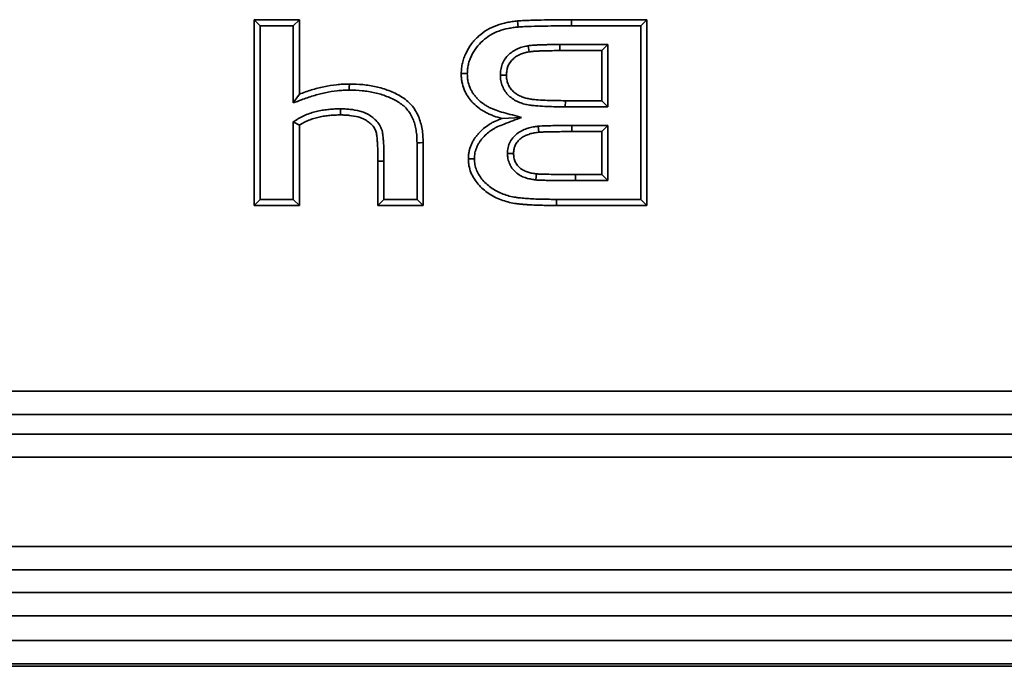
# Paper-space layout 'Sheet2' of a CAD drawing. Units: millimetres. Extents: x 8 to 417, y 1 to 291.
# Drawn here: x 166 to 174, y 21 to 26 of the extents above; entities that cross this region are included whole.
import ezdxf

# ---------------------------------------------------------------- set-up
doc = ezdxf.new("R2010")
doc.units = ezdxf.units.MM

psp = doc.layouts.new('Sheet2')

# ---------------------------------------------------------------- linework, layer by layer
at = {"color": 7, "linetype": 'Continuous', "lineweight": 35}
for p, q in [((168.0626, 26.0711), (168.0101, 26.1236)), ((168.0101, 26.1236), (168.3999, 26.1236)), ((168.0101, 24.5236), (168.0101, 26.1236)), ((168.0626, 24.5761), (168.0626, 26.0711)), ((168.0626, 26.0711), (168.3474, 26.0711)), ((168.3474, 26.0711), (168.3999, 26.1236)), ((168.3474, 26.0711), (168.3474, 25.4066)), ((168.3999, 26.1236), (168.3999, 25.4822)), ((170.7446, 26.0711), (170.7444, 26.1236)), ((170.7444, 26.1236), (171.3948, 26.1236)), ((170.7446, 26.0711), (171.3423, 26.0711)), ((171.3423, 26.0711), (171.3948, 26.1236)), ((171.3423, 26.0711), (171.3423, 24.5761)), ((171.3948, 26.1236), (171.3948, 24.5236)), ((170.3712, 25.8988), (170.3797, 25.847)), ((171.0575, 25.9094), (170.6458, 25.9094)), ((171.0575, 25.9094), (171.005, 25.8569)), ((171.0575, 25.3737), (171.0575, 25.9094)), ((171.005, 25.8569), (170.6457, 25.8569)), ((171.005, 25.4261), (171.005, 25.8569)), ((170.132, 25.6463), (170.1845, 25.646)), ((168.3474, 25.4066), (168.3999, 25.4822)), ((170.6917, 25.3737), (170.6919, 25.4261)), ((170.6917, 25.3737), (171.0575, 25.3737)), ((170.6919, 25.4261), (171.005, 25.4261)), ((171.0575, 25.3737), (171.005, 25.4261)), ((168.755, 25.3556), (168.755, 25.3031)), ((168.3474, 25.2433), (168.3474, 24.5761)), ((168.3474, 25.2433), (168.3999, 25.2146)), ((168.3999, 25.2146), (168.3999, 24.5236)), ((170.3146, 25.2824), (170.1451, 25.2733)), ((170.4568, 25.2062), (170.4624, 25.154)), ((171.0575, 25.212), (170.7476, 25.212)), ((170.7476, 25.212), (170.7476, 25.1595)), ((171.0575, 25.212), (171.005, 25.1595)), ((171.0575, 24.7378), (171.0575, 25.212)), ((171.005, 25.1595), (170.7476, 25.1595)), ((171.005, 24.7902), (171.005, 25.1595)), ((169.4141, 25.064), (169.4141, 24.5761)), ((169.4666, 25.0646), (169.4666, 24.5236)), ((170.1935, 24.9723), (170.246, 24.9723)), ((169.1293, 24.9064), (169.0768, 24.9063)), ((169.0768, 24.5236), (169.0768, 24.9063)), ((169.1293, 24.5761), (169.1293, 24.9064)), ((170.4382, 24.7435), (170.4438, 24.7957)), ((170.7795, 24.7378), (170.7794, 24.7902)), ((170.7794, 24.7902), (171.005, 24.7902)), ((171.0575, 24.7378), (171.005, 24.7902)), ((170.7795, 24.7378), (171.0575, 24.7378)), ((168.0626, 24.5761), (168.0101, 24.5236)), ((168.3999, 24.5236), (168.0101, 24.5236)), ((168.3474, 24.5761), (168.0626, 24.5761)), ((168.3474, 24.5761), (168.3999, 24.5236)), ((169.1293, 24.5761), (169.0768, 24.5236)), ((169.4666, 24.5236), (169.0768, 24.5236)), ((169.4141, 24.5761), (169.1293, 24.5761)), ((169.4141, 24.5761), (169.4666, 24.5236)), ((170.6151, 24.5761), (170.615, 24.5236)), ((171.3948, 24.5236), (170.615, 24.5236)), ((171.3423, 24.5761), (170.6151, 24.5761)), ((171.3423, 24.5761), (171.3948, 24.5236)), ((165.5157, 22.923), (178.8904, 22.923)), ((178.8904, 22.7231), (165.5157, 22.7231)), ((165.4337, 22.555), (179.2351, 22.555)), ((180.0547, 22.3551), (165.2387, 22.3551)), ((46.633, 21.5859), (218.0886, 21.5859)), ((218.0886, 21.386), (46.633, 21.386)), ((46.4369, 21.1899), (217.1957, 21.1899)), ((217.1957, 20.9901), (46.4369, 20.9901)), ((45.8234, 20.7763), (216.3957, 20.7763)), ((216.1959, 20.5764), (45.8234, 20.5764)), ((161.7668, 20.5544), (169.3886, 20.5544)), ((161.7668, 20.5543), (169.3886, 20.5543)), ((169.3886, 20.5544), (169.3886, 20.5543)), ((169.5691, 20.5555), (178.0843, 20.5555)), ((169.5691, 20.5555), (169.5691, 20.5554)), ((169.5691, 20.5554), (178.0843, 20.5554))]:
    psp.add_line(p, q, dxfattribs=at)
at = {"color": 7, "linetype": 'Continuous', "lineweight": 35, "flags": 128}
for points in [[(170.2842, 26.0604), (170.2818, 26.0865), (170.2794, 26.1127)], [(170.6458, 25.9094), (170.6458, 25.8832), (170.6457, 25.8569)], [(169.8473, 25.6591), (169.8255, 25.6594), (169.7948, 25.6598)], [(168.8305, 25.5172), (168.8306, 25.5435), (168.8307, 25.5697)], [(169.4141, 25.064), (169.4403, 25.0643), (169.4666, 25.0646)], [(169.9088, 24.9265), (169.8889, 24.9264), (169.8726, 24.9263), (169.8563, 24.9261)]]:
    psp.add_lwpolyline(points, dxfattribs=at)
at = {"color": 7, "linetype": 'Continuous', "lineweight": 35}
for points, knots in [([(169.7948, 25.6598), (169.7954, 25.675), (169.796, 25.6903), (169.7984, 25.713), (169.7994, 25.7205), (169.8021, 25.7355), (169.8036, 25.743), (169.809, 25.7652), (169.8134, 25.7798), (169.8236, 25.8085), (169.8295, 25.8226), (169.8494, 25.8637), (169.8652, 25.8899), (169.9015, 25.9389), (169.9222, 25.9615), (169.9678, 26.0019), (169.9925, 26.02), (170.0448, 26.0512), (170.0725, 26.0642), (170.1298, 26.0851), (170.1592, 26.0933), (170.2039, 26.1026), (170.2189, 26.1051), (170.2491, 26.1093), (170.2642, 26.111), (170.2794, 26.1127)], [0, 0, 0, 0, 0.0625, 0.0625, 0.09375, 0.09375, 0.125, 0.125, 0.1875, 0.1875, 0.25, 0.25, 0.375, 0.375, 0.5, 0.5, 0.625, 0.625, 0.75, 0.75, 0.875, 0.875, 0.9375, 0.9375, 1, 1, 1, 1]), ([(169.8473, 25.6591), (169.8479, 25.6738), (169.8485, 25.6874), (169.8505, 25.7065), (169.8513, 25.7126), (169.8536, 25.7253), (169.8549, 25.7317), (169.8595, 25.7509), (169.8634, 25.7639), (169.8724, 25.7891), (169.8776, 25.8013), (169.8951, 25.8377), (169.9095, 25.8616), (169.9415, 25.9048), (169.9596, 25.9244), (170.0001, 25.9603), (170.0224, 25.9767), (170.0687, 26.0044), (170.0932, 26.0159), (170.145, 26.0348), (170.1724, 26.0425), (170.2133, 26.051), (170.2269, 26.0532), (170.2551, 26.0571), (170.2694, 26.0587), (170.2842, 26.0604)], [0.0020806, 0.0020806, 0.0020806, 0.0020806, 0.0625, 0.0625, 0.09375, 0.09375, 0.125, 0.125, 0.1875, 0.1875, 0.25, 0.25, 0.375, 0.375, 0.5, 0.5, 0.625, 0.625, 0.75, 0.75, 0.875, 0.875, 0.9375, 0.9375, 0.9984573, 0.9984573, 0.9984573, 0.9984573]), ([(170.2794, 26.1127), (170.2987, 26.114), (170.3181, 26.1153), (170.3568, 26.1171), (170.3762, 26.1177), (170.4343, 26.1195), (170.4731, 26.1205), (170.5506, 26.1217), (170.5894, 26.1222), (170.6669, 26.1231), (170.7057, 26.1233), (170.7444, 26.1236)], [0, 0, 0, 0, 0.125, 0.125, 0.25, 0.25, 0.5, 0.5, 0.75, 0.75, 1, 1, 1, 1]), ([(170.2842, 26.0604), (170.3031, 26.0617), (170.3214, 26.0629), (170.3587, 26.0646), (170.3779, 26.0652), (170.4359, 26.0671), (170.4741, 26.068), (170.5512, 26.0692), (170.5901, 26.0697), (170.6674, 26.0706), (170.7058, 26.0709), (170.7446, 26.0711)], [0.0024155, 0.0024155, 0.0024155, 0.0024155, 0.125, 0.125, 0.25, 0.25, 0.5, 0.5, 0.75, 0.75, 0.9996639, 0.9996639, 0.9996639, 0.9996639]), ([(170.3712, 25.8988), (170.3708, 25.8987), (170.3705, 25.8987), (170.3701, 25.8986), (170.3575, 25.8962), (170.3435, 25.8937), (170.3211, 25.8878), (170.3135, 25.8854), (170.2988, 25.8802), (170.2916, 25.8774), (170.2704, 25.8681), (170.2567, 25.8609), (170.2302, 25.8441), (170.2173, 25.8344), (170.181, 25.8007), (170.1612, 25.7729), (170.1423, 25.7248), (170.1382, 25.7083), (170.1334, 25.6761), (170.1327, 25.6615), (170.1321, 25.6486), (170.132, 25.6479), (170.132, 25.6471), (170.132, 25.6463)], [-0.003556, -0.003556, -0.003556, -0.003556, 0, 0, 0, 0.125, 0.125, 0.1875, 0.1875, 0.25, 0.25, 0.375, 0.375, 0.5, 0.5, 0.75, 0.75, 0.875, 0.875, 1, 1, 1, 1.007416, 1.007416, 1.007416, 1.007416]), ([(170.6458, 25.9094), (170.6239, 25.9095), (170.6008, 25.9095), (170.5671, 25.909), (170.5562, 25.9088), (170.5341, 25.9086), (170.5228, 25.9084), (170.4997, 25.9079), (170.4883, 25.9074), (170.466, 25.9066), (170.455, 25.9061), (170.4322, 25.9051), (170.4202, 25.9044), (170.3957, 25.9022), (170.3832, 25.9005), (170.3723, 25.8989), (170.3719, 25.8989), (170.3716, 25.8988), (170.3712, 25.8988)], [0.000426, 0.000426, 0.000426, 0.000426, 0.25, 0.25, 0.375, 0.375, 0.5, 0.5, 0.625, 0.625, 0.75, 0.75, 0.875, 0.875, 1, 1, 1, 1.004128, 1.004128, 1.004128, 1.004128]), ([(170.3797, 25.847), (170.367, 25.8446), (170.3544, 25.8423), (170.3358, 25.8374), (170.3296, 25.8355), (170.3175, 25.8312), (170.3115, 25.8288), (170.2938, 25.8211), (170.2824, 25.815), (170.2607, 25.8013), (170.2504, 25.7935), (170.2221, 25.7672), (170.2069, 25.7457), (170.1928, 25.7097), (170.1896, 25.6971), (170.1858, 25.6717), (170.1851, 25.6589), (170.1845, 25.646)], [0, 0, 0, 0, 0.125, 0.125, 0.1875, 0.1875, 0.25, 0.25, 0.375, 0.375, 0.5, 0.5, 0.75, 0.75, 0.875, 0.875, 1, 1, 1, 1]), ([(170.6457, 25.8569), (170.6235, 25.857), (170.6013, 25.857), (170.568, 25.8566), (170.5569, 25.8564), (170.5347, 25.8561), (170.5236, 25.856), (170.5014, 25.8554), (170.4903, 25.855), (170.4682, 25.8541), (170.4571, 25.8537), (170.4349, 25.8527), (170.4238, 25.8521), (170.4017, 25.85), (170.3907, 25.8485), (170.3797, 25.847)], [0, 0, 0, 0, 0.25, 0.25, 0.375, 0.375, 0.5, 0.5, 0.625, 0.625, 0.75, 0.75, 0.875, 0.875, 1, 1, 1, 1]), ([(170.1451, 25.2733), (170.1223, 25.2793), (170.0996, 25.2857), (170.0664, 25.2978), (170.0554, 25.3022), (170.0337, 25.3115), (170.0231, 25.3165), (170.0021, 25.3273), (169.9918, 25.333), (169.9716, 25.3452), (169.9617, 25.3516), (169.9331, 25.3724), (169.9151, 25.3877), (169.8902, 25.4129), (169.8824, 25.4217), (169.8676, 25.4401), (169.8605, 25.4495), (169.8473, 25.469), (169.8412, 25.4792), (169.8303, 25.5001), (169.8253, 25.5108), (169.8118, 25.5435), (169.8055, 25.5663), (169.799, 25.6011), (169.7972, 25.6127), (169.7951, 25.6362), (169.7949, 25.648), (169.7948, 25.6598)], [0, 0, 0, 0, 0.125, 0.125, 0.1875, 0.1875, 0.25, 0.25, 0.3125, 0.3125, 0.375, 0.375, 0.5, 0.5, 0.5625, 0.5625, 0.625, 0.625, 0.6875, 0.6875, 0.75, 0.75, 0.875, 0.875, 0.9375, 0.9375, 1, 1, 1, 1]), ([(170.3146, 25.2824), (170.2626, 25.2962), (170.2106, 25.3101), (170.1586, 25.324), (170.1356, 25.3301), (170.1157, 25.3357), (170.0853, 25.3468), (170.0751, 25.3508), (170.0555, 25.3593), (170.046, 25.3637), (170.0272, 25.3734), (170.0177, 25.3787), (169.9997, 25.3895), (169.9913, 25.395), (169.9663, 25.4131), (169.9501, 25.4269), (169.9288, 25.4486), (169.9223, 25.4558), (169.9095, 25.4718), (169.9029, 25.4806), (169.8917, 25.4971), (169.887, 25.505), (169.8777, 25.5228), (169.8731, 25.5325), (169.8617, 25.5601), (169.8566, 25.5785), (169.8508, 25.6095), (169.8493, 25.6196), (169.8477, 25.638), (169.8475, 25.6479), (169.8473, 25.6591)], [-0.28216, -0.28216, -0.28216, -0.28216, 0, 0, 0, 0.125, 0.125, 0.1875, 0.1875, 0.25, 0.25, 0.3125, 0.3125, 0.375, 0.375, 0.5, 0.5, 0.5625, 0.5625, 0.625, 0.625, 0.6875, 0.6875, 0.75, 0.75, 0.875, 0.875, 0.9375, 0.9375, 0.997331, 0.997331, 0.997331, 0.997331]), ([(170.132, 25.6463), (170.132, 25.6456), (170.132, 25.6448), (170.132, 25.644), (170.1323, 25.6376), (170.1325, 25.6305), (170.1336, 25.6152), (170.1345, 25.6069), (170.1388, 25.5816), (170.1435, 25.5655), (170.1561, 25.5346), (170.1641, 25.5197), (170.1831, 25.4921), (170.1941, 25.4794), (170.2179, 25.4568), (170.2307, 25.4469), (170.2577, 25.4294), (170.2718, 25.422), (170.2998, 25.4096), (170.3141, 25.4044), (170.3433, 25.3958), (170.358, 25.3926), (170.3867, 25.3875), (170.4008, 25.3857), (170.4281, 25.3828), (170.4413, 25.3817), (170.4814, 25.3786), (170.5078, 25.3772), (170.5606, 25.3751), (170.5872, 25.3744), (170.6397, 25.3738), (170.6658, 25.3737), (170.6917, 25.3737)], [-0.003671, -0.003671, -0.003671, -0.003671, 0, 0, 0, 0.03125, 0.03125, 0.0625, 0.0625, 0.125, 0.125, 0.1875, 0.1875, 0.25, 0.25, 0.3125, 0.3125, 0.375, 0.375, 0.4375, 0.4375, 0.5, 0.5, 0.5625, 0.5625, 0.625, 0.625, 0.75, 0.75, 0.875, 0.875, 1, 1, 1, 1]), ([(170.1845, 25.646), (170.1847, 25.6395), (170.185, 25.633), (170.1859, 25.6201), (170.1866, 25.6137), (170.1898, 25.5945), (170.1935, 25.5819), (170.2033, 25.5579), (170.2095, 25.5464), (170.2242, 25.525), (170.2327, 25.5151), (170.2516, 25.4973), (170.2618, 25.4892), (170.2836, 25.4751), (170.2952, 25.4691), (170.3189, 25.4586), (170.3311, 25.4541), (170.356, 25.4468), (170.3687, 25.444), (170.3942, 25.4395), (170.4071, 25.4378), (170.4328, 25.4351), (170.4458, 25.434), (170.4845, 25.431), (170.5104, 25.4297), (170.5623, 25.4276), (170.5882, 25.4269), (170.64, 25.4263), (170.6659, 25.4262), (170.6919, 25.4261)], [0, 0, 0, 0, 0.03125, 0.03125, 0.0625, 0.0625, 0.125, 0.125, 0.1875, 0.1875, 0.25, 0.25, 0.3125, 0.3125, 0.375, 0.375, 0.4375, 0.4375, 0.5, 0.5, 0.5625, 0.5625, 0.625, 0.625, 0.75, 0.75, 0.875, 0.875, 1, 1, 1, 1]), ([(168.3999, 25.4822), (168.4171, 25.4887), (168.4344, 25.4951), (168.4692, 25.5073), (168.4867, 25.513), (168.5396, 25.529), (168.5753, 25.5384), (168.6473, 25.5537), (168.6837, 25.5596), (168.7387, 25.5658), (168.757, 25.5674), (168.7938, 25.5692), (168.8122, 25.5695), (168.8307, 25.5697)], [0, 0, 0, 0, 0.125, 0.125, 0.25, 0.25, 0.5, 0.5, 0.75, 0.75, 0.875, 0.875, 1, 1, 1, 1]), ([(168.8307, 25.5697), (168.8692, 25.569), (168.9079, 25.568), (168.9655, 25.5623), (168.9846, 25.5598), (169.0227, 25.5536), (169.0417, 25.5501), (169.0794, 25.5418), (169.0981, 25.5369), (169.135, 25.5257), (169.1533, 25.5194), (169.2073, 25.4984), (169.2424, 25.482), (169.2919, 25.452), (169.308, 25.4412), (169.3379, 25.4168), (169.3519, 25.4034), (169.3774, 25.3744), (169.3891, 25.3589), (169.4095, 25.3261), (169.4183, 25.3089), (169.4335, 25.2734), (169.4399, 25.2551), (169.4502, 25.2179), (169.4543, 25.199), (169.4607, 25.1609), (169.463, 25.1417), (169.4657, 25.1032), (169.4661, 25.0839), (169.4666, 25.0646)], [0, 0, 0, 0, 0.125, 0.125, 0.1875, 0.1875, 0.25, 0.25, 0.3125, 0.3125, 0.375, 0.375, 0.5, 0.5, 0.5625, 0.5625, 0.625, 0.625, 0.6875, 0.6875, 0.75, 0.75, 0.8125, 0.8125, 0.875, 0.875, 0.9375, 0.9375, 1, 1, 1, 1]), ([(168.3474, 25.4066), (168.371, 25.4154), (168.3946, 25.4242), (168.4182, 25.4331), (168.4355, 25.4395), (168.4524, 25.4458), (168.4858, 25.4575), (168.5026, 25.4629), (168.5535, 25.4784), (168.5879, 25.4874), (168.6565, 25.502), (168.6915, 25.5076), (168.7436, 25.5135), (168.7609, 25.515), (168.795, 25.5167), (168.8123, 25.517), (168.8305, 25.5172)], [-0.171035, -0.171035, -0.171035, -0.171035, 0, 0, 0, 0.125, 0.125, 0.25, 0.25, 0.5, 0.5, 0.75, 0.75, 0.875, 0.875, 0.998098, 0.998098, 0.998098, 0.998098]), ([(168.8305, 25.5172), (168.8689, 25.5165), (168.9051, 25.5155), (168.9592, 25.5102), (168.9772, 25.5078), (169.0134, 25.502), (169.0316, 25.4986), (169.0669, 25.4908), (169.0841, 25.4863), (169.1185, 25.4758), (169.1355, 25.47), (169.1859, 25.4505), (169.2185, 25.4351), (169.2631, 25.4081), (169.2772, 25.3985), (169.3026, 25.3779), (169.3143, 25.3666), (169.3362, 25.3417), (169.3461, 25.3286), (169.3634, 25.3008), (169.371, 25.2859), (169.3843, 25.255), (169.3899, 25.239), (169.3991, 25.2059), (169.4028, 25.1886), (169.4087, 25.1538), (169.4108, 25.1365), (169.4132, 25.1014), (169.4136, 25.0831), (169.4141, 25.064)], [0.000906, 0.000906, 0.000906, 0.000906, 0.125, 0.125, 0.1875, 0.1875, 0.25, 0.25, 0.3125, 0.3125, 0.375, 0.375, 0.5, 0.5, 0.5625, 0.5625, 0.625, 0.625, 0.6875, 0.6875, 0.75, 0.75, 0.8125, 0.8125, 0.875, 0.875, 0.9375, 0.9375, 0.9993556, 0.9993556, 0.9993556, 0.9993556]), ([(168.755, 25.3556), (168.7548, 25.3556), (168.7547, 25.3556), (168.7546, 25.3556), (168.7391, 25.3554), (168.7231, 25.3553), (168.69, 25.354), (168.6733, 25.3527), (168.641, 25.3495), (168.6252, 25.3477), (168.5922, 25.3429), (168.5753, 25.3397), (168.5427, 25.3323), (168.5269, 25.3283), (168.4943, 25.3185), (168.4778, 25.3125), (168.4544, 25.3031), (168.4469, 25.2998), (168.4314, 25.2929), (168.4235, 25.2891), (168.4075, 25.2809), (168.3996, 25.2763), (168.3849, 25.2674), (168.3781, 25.263), (168.3716, 25.2588), (168.3635, 25.2536), (168.3554, 25.2485), (168.3474, 25.2433)], [-0.001098, -0.001098, -0.001098, -0.001098, 0, 0, 0, 0.125, 0.125, 0.25, 0.25, 0.375, 0.375, 0.5, 0.5, 0.625, 0.625, 0.75, 0.75, 0.8125, 0.8125, 0.875, 0.875, 0.9375, 0.9375, 1, 1, 1, 1.077224, 1.077224, 1.077224, 1.077224]), ([(168.755, 25.3031), (168.7395, 25.3029), (168.7241, 25.3028), (168.6932, 25.3016), (168.6777, 25.3004), (168.6469, 25.2973), (168.6315, 25.2956), (168.6009, 25.2911), (168.5857, 25.2883), (168.5555, 25.2814), (168.5405, 25.2776), (168.5109, 25.2686), (168.4963, 25.2634), (168.4748, 25.2547), (168.4677, 25.2516), (168.4536, 25.2453), (168.4466, 25.242), (168.4328, 25.2348), (168.4261, 25.231), (168.4129, 25.223), (168.4064, 25.2188), (168.3999, 25.2146)], [0, 0, 0, 0, 0.125, 0.125, 0.25, 0.25, 0.375, 0.375, 0.5, 0.5, 0.625, 0.625, 0.75, 0.75, 0.8125, 0.8125, 0.875, 0.875, 0.9375, 0.9375, 1, 1, 1, 1]), ([(169.1293, 24.9064), (169.1293, 24.9064), (169.1293, 24.9065), (169.1293, 24.9065), (169.1292, 24.932), (169.1289, 24.9583), (169.1283, 24.9967), (169.1281, 25.0096), (169.1274, 25.03), (169.127, 25.037), (169.1262, 25.0502), (169.1258, 25.0567), (169.125, 25.0692), (169.1247, 25.0756), (169.1238, 25.089), (169.1232, 25.0961), (169.1219, 25.1099), (169.1211, 25.1165), (169.1195, 25.13), (169.1186, 25.1371), (169.1161, 25.1521), (169.1145, 25.1603), (169.1098, 25.1772), (169.1068, 25.1856), (169.0964, 25.2098), (169.087, 25.225), (169.0659, 25.2516), (169.0542, 25.2632), (169.0303, 25.2832), (169.0179, 25.2921), (168.9988, 25.304), (168.9923, 25.3078), (168.9781, 25.3153), (168.9703, 25.3189), (168.9559, 25.3247), (168.9492, 25.3272), (168.9355, 25.3318), (168.9285, 25.3341), (168.8928, 25.3442), (168.8644, 25.3486), (168.8235, 25.3529), (168.8099, 25.354), (168.7818, 25.3554), (168.768, 25.3555), (168.7554, 25.3556), (168.7552, 25.3556), (168.7551, 25.3556), (168.755, 25.3556)], [-0.00021, -0.00021, -0.00021, -0.00021, 0, 0, 0, 0.125, 0.125, 0.1875, 0.1875, 0.21875, 0.21875, 0.25, 0.25, 0.28125, 0.28125, 0.3125, 0.3125, 0.34375, 0.34375, 0.375, 0.375, 0.40625, 0.40625, 0.4375, 0.4375, 0.5, 0.5, 0.5625, 0.5625, 0.625, 0.625, 0.65625, 0.65625, 0.6875, 0.6875, 0.71875, 0.71875, 0.75, 0.75, 0.875, 0.875, 0.9375, 0.9375, 1, 1, 1, 1.00067, 1.00067, 1.00067, 1.00067]), ([(169.0768, 24.9063), (169.0767, 24.9319), (169.0764, 24.9574), (169.0758, 24.9958), (169.0756, 25.0086), (169.0749, 25.0277), (169.0746, 25.0341), (169.0739, 25.0469), (169.0734, 25.0533), (169.0726, 25.066), (169.0723, 25.0724), (169.0714, 25.0852), (169.0709, 25.0916), (169.0697, 25.1043), (169.069, 25.1106), (169.0674, 25.1233), (169.0666, 25.1297), (169.0645, 25.1423), (169.0632, 25.1486), (169.0598, 25.1609), (169.0577, 25.167), (169.0501, 25.1846), (169.0433, 25.1957), (169.0274, 25.2157), (169.0182, 25.2248), (168.9986, 25.2413), (168.9882, 25.2487), (168.9719, 25.2589), (168.9664, 25.2621), (168.9551, 25.2681), (168.9493, 25.2708), (168.9374, 25.2756), (168.9314, 25.2778), (168.9193, 25.2819), (168.9132, 25.2838), (168.8824, 25.2926), (168.8571, 25.2966), (168.8189, 25.3006), (168.8061, 25.3017), (168.7806, 25.3029), (168.7678, 25.303), (168.755, 25.3031)], [0, 0, 0, 0, 0.125, 0.125, 0.1875, 0.1875, 0.21875, 0.21875, 0.25, 0.25, 0.28125, 0.28125, 0.3125, 0.3125, 0.34375, 0.34375, 0.375, 0.375, 0.40625, 0.40625, 0.4375, 0.4375, 0.5, 0.5, 0.5625, 0.5625, 0.625, 0.625, 0.65625, 0.65625, 0.6875, 0.6875, 0.71875, 0.71875, 0.75, 0.75, 0.875, 0.875, 0.9375, 0.9375, 1, 1, 1, 1]), ([(169.8563, 24.9261), (169.8566, 24.9362), (169.8569, 24.9462), (169.8586, 24.9662), (169.8601, 24.9762), (169.8639, 24.9959), (169.8664, 25.0056), (169.8724, 25.0248), (169.8758, 25.0342), (169.8835, 25.0528), (169.8877, 25.0619), (169.8972, 25.0796), (169.9023, 25.0883), (169.9132, 25.1051), (169.919, 25.1133), (169.9313, 25.1292), (169.9377, 25.1369), (169.9579, 25.1593), (169.9724, 25.1733), (170.0031, 25.1991), (170.0194, 25.211), (170.0449, 25.2271), (170.0536, 25.2322), (170.0712, 25.2418), (170.0802, 25.2463), (170.1076, 25.2588), (170.1263, 25.266), (170.1451, 25.2733)], [0, 0, 0, 0, 0.0625, 0.0625, 0.125, 0.125, 0.1875, 0.1875, 0.25, 0.25, 0.3125, 0.3125, 0.375, 0.375, 0.4375, 0.4375, 0.5, 0.5, 0.625, 0.625, 0.75, 0.75, 0.8125, 0.8125, 0.875, 0.875, 1, 1, 1, 1]), ([(169.9088, 24.9265), (169.9091, 24.9358), (169.9094, 24.944), (169.9108, 24.9597), (169.9119, 24.9679), (169.9151, 24.984), (169.917, 24.9917), (169.9219, 25.0074), (169.925, 25.0157), (169.9314, 25.0314), (169.9348, 25.0386), (169.9427, 25.0534), (169.9472, 25.0611), (169.9565, 25.0755), (169.9614, 25.0823), (169.9719, 25.096), (169.9776, 25.1028), (169.9953, 25.1224), (170.0079, 25.1347), (170.035, 25.1573), (170.0494, 25.1678), (170.072, 25.1821), (170.0797, 25.1866), (170.0953, 25.1951), (170.1031, 25.199), (170.1275, 25.2102), (170.1452, 25.2171), (170.164, 25.2243), (170.2142, 25.2436), (170.2644, 25.263), (170.3146, 25.2824)], [0.003888, 0.003888, 0.003888, 0.003888, 0.0625, 0.0625, 0.125, 0.125, 0.1875, 0.1875, 0.25, 0.25, 0.3125, 0.3125, 0.375, 0.375, 0.4375, 0.4375, 0.5, 0.5, 0.625, 0.625, 0.75, 0.75, 0.8125, 0.8125, 0.875, 0.875, 1, 1, 1, 1.334746, 1.334746, 1.334746, 1.334746]), ([(170.4568, 25.2062), (170.4564, 25.2062), (170.4561, 25.2061), (170.4557, 25.2061), (170.4427, 25.2044), (170.4289, 25.2027), (170.3999, 25.1975), (170.3848, 25.1939), (170.3556, 25.1849), (170.3411, 25.1795), (170.3125, 25.1661), (170.2984, 25.1581), (170.2715, 25.1392), (170.2587, 25.1282), (170.2353, 25.1025), (170.2249, 25.0878), (170.2087, 25.0567), (170.2024, 25.0399), (170.1967, 25.0131), (170.1956, 25.0044), (170.1942, 24.9886), (170.1939, 24.9813), (170.1936, 24.9748), (170.1936, 24.974), (170.1935, 24.9731), (170.1935, 24.9723)], [-0.003702, -0.003702, -0.003702, -0.003702, 0, 0, 0, 0.125, 0.125, 0.25, 0.25, 0.375, 0.375, 0.5, 0.5, 0.625, 0.625, 0.75, 0.75, 0.875, 0.875, 0.9375, 0.9375, 1, 1, 1, 1.007976, 1.007976, 1.007976, 1.007976]), ([(170.7476, 25.212), (170.6992, 25.2121), (170.6507, 25.2118), (170.5779, 25.2111), (170.5537, 25.2106), (170.5052, 25.209), (170.481, 25.2083), (170.4568, 25.2062)], [0, 0, 0, 0, 0.5, 0.5, 0.75, 0.75, 1, 1, 1, 1]), ([(170.4624, 25.154), (170.4494, 25.1524), (170.4365, 25.1507), (170.4108, 25.1461), (170.3981, 25.1431), (170.3732, 25.1354), (170.3609, 25.1308), (170.3373, 25.1197), (170.3259, 25.1132), (170.3045, 25.0982), (170.2945, 25.0896), (170.2769, 25.0703), (170.2694, 25.0596), (170.2573, 25.0364), (170.2527, 25.024), (170.2486, 25.0048), (170.2478, 24.9984), (170.2467, 24.9854), (170.2464, 24.9788), (170.246, 24.9723)], [0, 0, 0, 0, 0.125, 0.125, 0.25, 0.25, 0.375, 0.375, 0.5, 0.5, 0.625, 0.625, 0.75, 0.75, 0.875, 0.875, 0.9375, 0.9375, 1, 1, 1, 1]), ([(170.7476, 25.1595), (170.7239, 25.1595), (170.7001, 25.1595), (170.6525, 25.1592), (170.6287, 25.1591), (170.5812, 25.1587), (170.5574, 25.1582), (170.5277, 25.1572), (170.5218, 25.157), (170.5099, 25.1566), (170.5039, 25.1564), (170.492, 25.156), (170.4861, 25.1557), (170.4742, 25.155), (170.4683, 25.1545), (170.4624, 25.154)], [0, 0, 0, 0, 0.25, 0.25, 0.5, 0.5, 0.75, 0.75, 0.8125, 0.8125, 0.875, 0.875, 0.9375, 0.9375, 1, 1, 1, 1]), ([(170.1935, 24.9723), (170.1935, 24.9715), (170.1936, 24.9706), (170.1936, 24.9698), (170.1942, 24.9576), (170.1948, 24.9426), (170.2009, 24.9095), (170.2059, 24.8939), (170.2159, 24.8715), (170.2197, 24.8641), (170.2284, 24.8497), (170.2334, 24.8426), (170.2493, 24.8229), (170.261, 24.8116), (170.2862, 24.7919), (170.2999, 24.7834), (170.3276, 24.7696), (170.3417, 24.7641), (170.37, 24.7553), (170.3843, 24.752), (170.4116, 24.747), (170.4246, 24.7453), (170.4368, 24.7437), (170.4373, 24.7436), (170.4378, 24.7435), (170.4382, 24.7435)], [-0.008566, -0.008566, -0.008566, -0.008566, 0, 0, 0, 0.125, 0.125, 0.25, 0.25, 0.3125, 0.3125, 0.375, 0.375, 0.5, 0.5, 0.625, 0.625, 0.75, 0.75, 0.875, 0.875, 1, 1, 1, 1.004943, 1.004943, 1.004943, 1.004943]), ([(170.246, 24.9723), (170.2466, 24.96), (170.2472, 24.9477), (170.2517, 24.9235), (170.2555, 24.9117), (170.263, 24.8948), (170.2659, 24.8893), (170.2722, 24.8787), (170.2757, 24.8737), (170.2873, 24.8593), (170.2963, 24.8507), (170.3157, 24.8355), (170.3262, 24.829), (170.3482, 24.818), (170.3597, 24.8135), (170.3832, 24.8062), (170.3952, 24.8034), (170.4194, 24.799), (170.4316, 24.7973), (170.4438, 24.7957)], [0, 0, 0, 0, 0.125, 0.125, 0.25, 0.25, 0.3125, 0.3125, 0.375, 0.375, 0.5, 0.5, 0.625, 0.625, 0.75, 0.75, 0.875, 0.875, 1, 1, 1, 1]), ([(170.615, 24.5236), (170.5949, 24.5237), (170.5748, 24.5238), (170.5347, 24.5241), (170.5147, 24.5243), (170.4745, 24.5253), (170.4545, 24.5258), (170.4244, 24.5269), (170.4144, 24.5273), (170.3944, 24.5285), (170.3844, 24.5291), (170.3643, 24.5305), (170.3543, 24.5311), (170.3343, 24.5325), (170.3243, 24.5333), (170.3044, 24.5352), (170.2944, 24.5363), (170.2745, 24.5388), (170.2646, 24.5403), (170.2348, 24.545), (170.2151, 24.5489), (170.1763, 24.5591), (170.1571, 24.5651), (170.1007, 24.5861), (170.0647, 24.6045), (170.0149, 24.6382), (169.9988, 24.6504), (169.9688, 24.677), (169.9548, 24.6915), (169.9286, 24.7219), (169.9165, 24.738), (169.8948, 24.7718), (169.8856, 24.7897), (169.8709, 24.8271), (169.8652, 24.8465), (169.8599, 24.8761), (169.8587, 24.8861), (169.8572, 24.9061), (169.8567, 24.9161), (169.8563, 24.9261)], [0, 0, 0, 0, 0.0625, 0.0625, 0.125, 0.125, 0.1875, 0.1875, 0.21875, 0.21875, 0.25, 0.25, 0.28125, 0.28125, 0.3125, 0.3125, 0.34375, 0.34375, 0.375, 0.375, 0.4375, 0.4375, 0.5, 0.5, 0.625, 0.625, 0.6875, 0.6875, 0.75, 0.75, 0.8125, 0.8125, 0.875, 0.875, 0.9375, 0.9375, 0.96875, 0.96875, 1, 1, 1, 1]), ([(170.6151, 24.5761), (170.5951, 24.5762), (170.5751, 24.5763), (170.5352, 24.5766), (170.5156, 24.5768), (170.4761, 24.5778), (170.4558, 24.5783), (170.4265, 24.5793), (170.417, 24.5797), (170.3978, 24.5808), (170.3879, 24.5815), (170.3677, 24.5828), (170.3577, 24.5835), (170.3383, 24.5848), (170.3288, 24.5856), (170.3099, 24.5874), (170.3005, 24.5884), (170.2817, 24.5908), (170.2722, 24.5922), (170.2443, 24.5966), (170.2266, 24.6002), (170.1914, 24.6094), (170.1737, 24.615), (170.1225, 24.634), (170.0908, 24.6502), (170.046, 24.6806), (170.0317, 24.6915), (170.0056, 24.7146), (169.9932, 24.7273), (169.97, 24.7544), (169.9592, 24.7687), (169.9406, 24.7977), (169.9332, 24.812), (169.921, 24.8431), (169.9162, 24.8597), (169.9119, 24.8835), (169.9109, 24.8914), (169.9096, 24.9084), (169.9092, 24.9172), (169.9088, 24.9265)], [0.0001353, 0.0001353, 0.0001353, 0.0001353, 0.0625, 0.0625, 0.125, 0.125, 0.1875, 0.1875, 0.21875, 0.21875, 0.25, 0.25, 0.28125, 0.28125, 0.3125, 0.3125, 0.34375, 0.34375, 0.375, 0.375, 0.4375, 0.4375, 0.5, 0.5, 0.625, 0.625, 0.6875, 0.6875, 0.75, 0.75, 0.8125, 0.8125, 0.875, 0.875, 0.9375, 0.9375, 0.96875, 0.96875, 0.9980416, 0.9980416, 0.9980416, 0.9980416]), ([(170.4438, 24.7957), (170.4508, 24.7951), (170.4577, 24.7946), (170.4717, 24.7939), (170.4787, 24.7937), (170.4997, 24.7931), (170.5137, 24.7926), (170.5556, 24.7915), (170.5836, 24.791), (170.6395, 24.7906), (170.6675, 24.7905), (170.7234, 24.7902), (170.7514, 24.7902), (170.7794, 24.7902)], [0, 0, 0, 0, 0.0625, 0.0625, 0.125, 0.125, 0.25, 0.25, 0.5, 0.5, 0.75, 0.75, 1, 1, 1, 1]), ([(170.4382, 24.7435), (170.4387, 24.7434), (170.4392, 24.7434), (170.4397, 24.7434), (170.4465, 24.7428), (170.4543, 24.7422), (170.4698, 24.7414), (170.4772, 24.7412), (170.4981, 24.7406), (170.5121, 24.7401), (170.5545, 24.739), (170.583, 24.7385), (170.6393, 24.7381), (170.6671, 24.738), (170.7233, 24.7377), (170.7515, 24.7377), (170.7795, 24.7378)], [-0.00443, -0.00443, -0.00443, -0.00443, 0, 0, 0, 0.0625, 0.0625, 0.125, 0.125, 0.25, 0.25, 0.5, 0.5, 0.75, 0.75, 1, 1, 1, 1]), ([(169.3886, 20.5544), (169.4198, 20.5544), (169.4492, 20.5547), (169.5085, 20.5553), (169.5385, 20.5555), (169.5691, 20.5555)], [0, 0, 0, 0, 0.5, 0.5, 1, 1, 1, 1])]:
    psp.add_open_spline(points, degree=3, knots=knots, dxfattribs=at)

doc.saveas('drawing.dxf')
